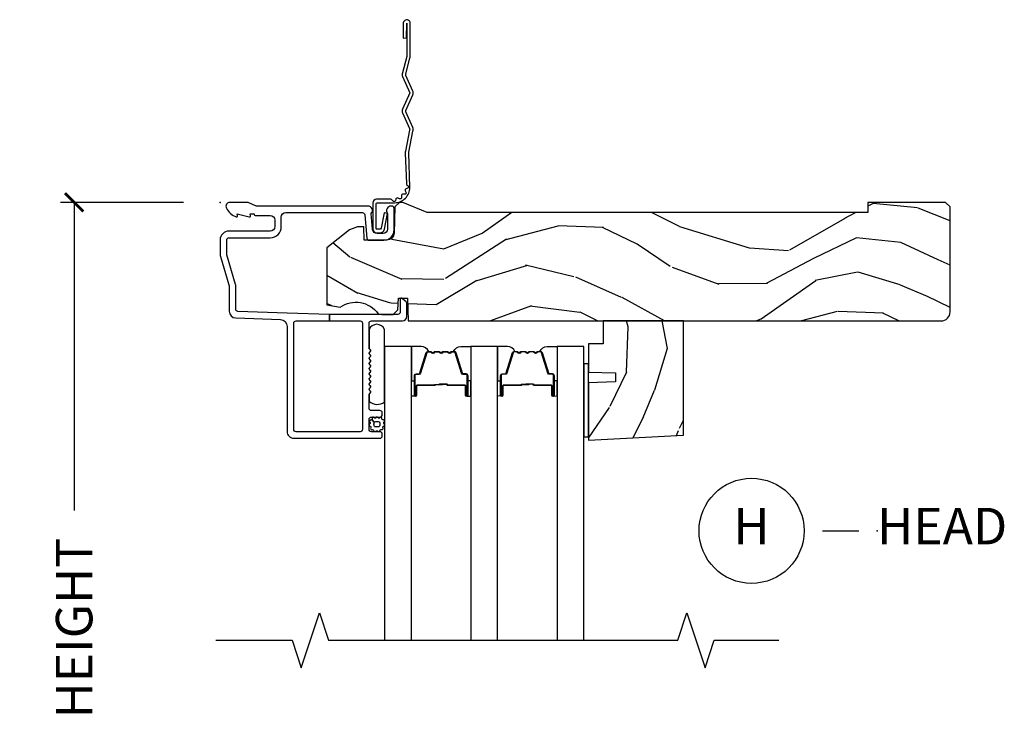
# Model space of a CAD drawing. Units: inches. Extents: x 7 to 366, y 6 to 156.
# Drawn here: x 63 to 69, y 86 to 90 of the extents above; entities that cross this region are included whole.
import ezdxf

# ---------------------------------------------------------------- set-up
doc = ezdxf.new("R2010")
doc.units = ezdxf.units.IN
doc.header["$MEASUREMENT"] = 0
doc.layers.get('Defpoints').update_dxf_attribs({"color": 253})
for name, color, linetype in [('ZP-ANNO-DIMS-DWNLD', 2, 'Continuous'), ('ZP-ANNO-MARK', 9, 'Continuous'), ('ZP-ANNO-TITL', 44, 'Continuous'), ('ZP-SECT-ACCS', 165, 'Continuous'), ('ZP-SECT-ALUM', 63, 'Continuous'), ('ZP-SECT-GLAS', 153, 'Continuous'), ('ZP-SECT-SEAL', 8, 'Continuous'), ('ZP-SECT-WDHA', 11, 'Continuous'), ('ZP-SECT-WOOD', 104, 'Continuous'), ('ZP-SECT-WSTP', 40, 'Continuous')]:
    doc.layers.add(name, color=color, linetype=linetype)
doc.layers.add('ZP-ANNO-NPLT', color=7, linetype='Continuous', plot=False)
doc.styles.get("Standard").update_dxf_attribs({"font": 'arial.ttf'})
doc.dimstyles.new('Frame Make Height and Width', dxfattribs={"dimtxt": 0.25, "dimasz": 0.125, "dimexe": 0.09375, "dimexo": 0.25, "dimgap": 0.0875, "dimtad": 0, "dimdec": 4, "dimzin": 10, "dimdsep": 46, "dimlunit": 5, "dimtxsty": 'Standard', "dimblk1": 'ARCHTICK', "dimblk2": 'ARCHTICK', "dimsah": 1, "dimcen": 0.09, "dimclrd": 256, "dimclre": 256, "dimclrt": 255, "dimadec": 3, "dimazin": 2, "dimtfac": 0.75, "dimtdec": 4, "dimtofl": 0, "dimtmove": 2, "dimatfit": 3, "dimfxl": 1, "dimfrac": 2, "dimtolj": 1, "dimtzin": 0, "dimlwd": -1, "dimlwe": -1, "dimarcsym": 0})

# ---------------------------------------------------------------- blocks, each defined once
blk = doc.blocks.new('_ArchTick')
at = {"color": 0, "linetype": 'ByBlock', "const_width": 0.15}
blk.add_lwpolyline([(-0.5, -0.5), (0.5, 0.5)], dxfattribs=at)
blk = doc.blocks.new('*D385')
at = {"layer": 'Defpoints', "color": 0, "transparency": 16777216}
for p in [(64.00000000000001, 88.99990811972307), (63.0000000000052, 81.99990811972307), (63.99997939403308, 81.99990811972307)]:
    blk.add_point(p, dxfattribs=at)
at = {"layer": 'ZP-ANNO-DIMS-DWNLD', "transparency": 16777216}
for p, q in [((63.75000000000001, 88.99990811972307), (62.9062500000052, 88.99990811972307)), ((63.0000000000052, 88.99990811972307), (63.0000000000052, 86.88899406788133)), ((63.0000000000052, 81.99990811972307), (63.0000000000052, 84.11082217156482)), ((63.74997939403308, 81.99990811972307), (62.9062500000052, 81.99990811972307))]:
    blk.add_line(p, q, dxfattribs=at)
at = {"layer": 'ZP-ANNO-DIMS-DWNLD', "transparency": 16777216, "xscale": 0.125, "yscale": 0.125, "zscale": 0.125}
for p, rotation in [((63.0000000000052, 88.99990811972307), 90), ((63.0000000000052, 81.99990811972307), 270)]:
    blk.add_blockref('_ArchTick', p, dxfattribs=dict(at, rotation=rotation))
at = {"layer": 'ZP-ANNO-DIMS-DWNLD', "color": 255, "transparency": 16777216, "insert": (63.00000000000522, 85.49990811972305), "char_height": 0.25, "attachment_point": 5, "rotation": 90}
blk.add_mtext('\\A1;FRAME HEIGHT', dxfattribs=at)
blk = doc.blocks.new('101CS Vin21 DS ING SQ (Triple 1.375 in 5mm IG) H')
at = {"layer": 'ZP-SECT-WDHA'}
h = blk.add_hatch(dxfattribs=at)
h.set_pattern_fill('WOOD3', color=256, scale=2, angle=163, pattern_type=2)
h.set_pattern_definition([(158.2364, (-41.1137664098336, -11.32514361702744), (20.45396798290167, -8.344771374467806), [0.240832, -23.842358]), (174.3099, (-41.33743211717024, -11.23584831277472), (-8.235181511295936, 0.4263690944681484), [0.305942, -9.892097999999999]), (208, (-41.64186584624252, -11.20551508671568), (-0.5847435903937085, -1.91261010378108), [0.226274, -2.602152]), (209.8476, (-41.84165407995226, -11.31174437491413), (-35.54768828883149, -20.50272857977593), [0.438634, -43.42479]), (175.9946, (-42.22210445225244, -11.53005038540547), (18.38297247813529, -1.437476743240211), [0.266834, -26.416494]), (163, (-42.48828599108617, -11.51141202753534), (-2.497352921371544, -1.327866102480598), [0.5, -1.5]), (153.5377, (-42.96643836906776, -11.36522617517397), (8.978306718050995, -4.83632345258755), [0.24331, -11.922214]), (157.2894, (-41.27164713038388, -11.84154818524748), (16.62874032651941, -7.175302374271584), [0.200998, -19.898754]), (163, (-41.45706064748202, -11.76394774918366), (-2.497352921371544, -1.327866102480598), [0.3, -1.7]), (191.3008, (-41.74395207427096, -11.67623623776684), (-24.54716094300747, -5.043499394239721), [0.295296, -29.23435]), (215.125, (-42.03352334948249, -11.73410226037376), (10.57415813511433, 7.224071108844612), [0.45607, -22.347438]), (202.2894, (-42.40654249485237, -11.99650789519808), (-14.3993751268171, -6.054586024953077), [0.284254, -28.141088]), (169.3402, (-42.6695564480143, -12.10432097623243), (-15.88561928555968, 2.765334394382427), [0.362216, -17.748554]), (151.1113000000001, (-43.02552102834989, -12.03731935277077), (25.02229161617255, -13.92425483963839), [0.38833, -38.444646]), (156.2902000000001, (-41.45291758731196, -12.43445713394455), (-16.62874768410003, 7.175289077572956), [0.3423439999999983, -33.89213999999979]), (166.3665, (-41.7663663361505, -12.2967985641003), (-31.18650071420278, 7.443263674111074), [0.340588, -33.718186]), (196.6901, (-42.09735738727238, -12.21651827961384), (4.409962367830815, 0.7431255040166733), [0.360556, -6.850548]), (210.4896, (-42.44272315500587, -12.32006771938961), (-25.55825994297176, -15.19129255384614), [0.325576, -32.232064]), (177.9314, (-42.72327941045114, -12.48525908578175), (-22.79293410148565, 0.6943551067665474), [0.310484, -30.737866]), (163, (-43.03356057361788, -12.47405195484197), (-2.497352921371544, -1.327866102480598), [0.24, -1.76]), (150.0054, (-43.26307371504902, -12.40388274570851), (-16.04400167334359, 9.087905524651102), [0.266834, -26.416494]), (163, (-41.60726897892494, -10.81872954307191), (-2.497352921371544, -1.327866102480598), [0, -2]), (26.15240000000003, (-41.96274582201141, -11.02375689253844), (-36.87554735843706, -18.00538888531859), [0.4386339999999984, -43.42478999999979]), (9.565100000000033, (-42.15376019813186, -12.74303392318689), (2.497352076502218, 1.327869099233075), [0.178886, -4.29325]), (351.1301, (-41.97736170079997, -12.71330901546548), (12.0603996767767, -1.595852046107204), [0.282842, -13.859292]), (319.8014, (-41.69790150094144, -12.75692090254933), (8.393559450670804, -6.748938448303024), [0.152316, -15.07923]), (189.5651, (-41.96274582201141, -11.02375689253844), (-2.497352076502219, -1.327869099233075), [0.2236059999999992, -4.248529999999974]), (169.7098, (-42.1832439436763, -11.06091302719021), (17.79822734718652, -3.350093459302554), [0.342344, -33.89214]), (152.8753, (-42.52008242889264, -10.99975883782299), (-30.7601241373409, 15.67848221527704), [0.568858, -56.31699200000001]), (152.6952, (-41.04944463479455, -11.11475657071557), (-10.89091849633435, 5.421060729349781), [0.2236059999999992, -22.13707199999989]), (178.5241, (-41.24813681291755, -11.01218260543804), (22.79293551970828, -0.6943538178398185), [0.37363, -36.989452]), (205.8789, (-41.62164369553653, -11.00255926733416), (31.88084594068392, 15.34964888471388), [0.3821, -37.827846]), (197.6952, (-41.96542567043412, -11.16933442656219), (-23.21929303946757, -7.540852312839229), [0.316228, -31.306548]), (172.4623, (-42.26669181383454, -11.26545263940761), (-10.14779136076372, 1.011111546693648), [0.364966, -11.80056]), (156.4181, (-42.62850382826463, -11.21757711106521), (31.344885410924, -13.76583238823937), [0.52345, -51.82156]), (154.8699, (-41.195630487156, -11.59290894869709), (10.89091361125098, -5.421068605812716), [0.282842, -13.859292]), (174.3099, (-41.45170095063668, -11.4727926811362), (-8.235181511295936, 0.4263690944681484), [0.305942, -9.892097999999999]), (205.5104, (-41.75613467970896, -11.44245945507716), (26.88614988798455, 12.69389479119331), [0.3255759999999984, -32.23206399999979]), (208, (-42.0499695961791, -11.58267729225557), (-0.5847435903937085, -1.91261010378108), [0.367696, -2.460732]), (180.354, (-42.37462547595737, -11.75529988557804), (27.20289793979688, 0.04876202922806261), [0.335262, -33.190848]), (159.6335000000001, (-42.70988016833786, -11.75737141566307), (30.01700107381327, -11.26852463519537), [0.3405879999999983, -33.71818599999978]), (145.8973, (-43.02917635127085, -11.63883894093809), (-17.37187083675604, 11.58525502309056), [0.27203, -26.930912]), (154.2538, (-41.34181633951732, -12.0710613266786), (-12.80351945054413, 6.005821017315287), [0.2630579999999983, -26.04283399999989]), (177.9314, (-41.57876070787881, -11.95679249321216), (-22.79293410148565, 0.6943551067665474), [0.310484, -30.737866]), (195.0054, (-41.88904187104555, -11.94558536227238), (11.31727641611973, 2.814114219735264), [0.37736, -18.490604]), (212.8991, (-42.25353373389828, -12.04328736795372), (28.64036637139407, 18.43175097613516), [0.49679, -49.18218]), (178.9454, (-42.6706525036011, -12.31312422970839), (8.235181634652655, -0.4263644116476297), [0.291204, -14.269016]), (156.991, (-42.96180757164854, -12.30776453286308), (-18.54135163249375, 7.760042155334038), [0.3821, -37.827846]), (139.8014, (-43.31350851072557, -12.15841109482992), (-8.393559450670804, 6.748938448303025), [0.152316, -15.07923]), (153.5377, (-41.51723936235101, -12.64484418025643), (8.978306718050995, -4.83632345258755), [0.24331, -11.922214]), (173.008, (-41.73505763559319, -12.53642278088444), (-22.20819262847393, 2.606951578708767), [0.345254, -34.1801]), (200.4054, (-42.07774355490398, -12.4943946866365), (-30.71134915766887, -11.52445423798904), [0.4280179999999983, -42.37384999999978]), (192.0546, (-41.89416040571382, -10.73101803165508), (-15.72724097270063, -3.557234008732985), [0.205912, -20.385348]), (173.7843, (-42.09553243225946, -10.7740216004013), (32.35598179133584, -3.618064673815965), [0.4275519999999984, -42.32756599999978]), (155.8750000000001, (-42.52057016614174, -10.72772986489478), (12.80352490518391, -6.005810314090468), [0.4837359999999983, -15.64077999999995])])
edge = h.paths.add_edge_path()
edge.add_arc((4.937999999999995, -0.7499999999999928), 0.06200000000000483, 269.9999999999935, 359.9999999999933)
edge.add_line((5, -0.75), (5, -0.03100000000000591))
edge.add_line((5, -0.03100000000000591), (4.968999999999994, 0))
edge.add_line((4.968999999999994, 0), (4.437000000000012, 0))
edge.add_line((4.437000000000012, 0), (4.437000000000012, -0.07000000000000739))
edge.add_line((4.437000000000012, -0.07000000000000739), (1.41700000000003, -0.07000000000000739))
edge.add_line((1.41700000000003, -0.07000000000000739), (1.252090334392335, 0))
edge.add_line((1.252090334392335, 0), (1.229418282081269, 0))
edge.add_line((1.229418282081269, 0), (1.197336397683443, -0.03098111563760142))
edge.add_line((1.197336397683443, -0.03098111563760142), (1.191058905393447, -0.2107449748351087))
edge.add_arc((1.141089364042495, -0.2089999999999889), 0.04999999999999725, 270.00000000000585, 358.00000000000597, ccw=False)
edge.add_line((1.1410893640425, -0.2589999999999861), (0.986626179698078, -0.2590000000000003))
edge.add_line((0.986626179698078, -0.2590000000000003), (0.9834483896746633, -0.1680000000072539))
edge.add_line((0.9834483896746633, -0.1680000000072539), (0.9403261796981042, -0.1680000000072539))
edge.add_line((0.9403261796981042, -0.1680000000072539), (0.8852692553672341, -0.1873655464816011))
edge.add_line((0.8852692553672341, -0.1873655464816011), (0.7300000000000182, -0.3115809507771274))
edge.add_line((0.7300000000000182, -0.3115809507771274), (0.7300000000000182, -0.7018135829802787))
edge.add_line((0.7300000000000182, -0.7018135829802787), (0.8219473201980918, -0.7181856766099628))
edge.add_arc((0.9298952376915568, -0.871494179664484), 0.1874999999999841, 35.49312706283479, 125.1502258701482, ccw=False)
edge.add_line((1.082554957243588, -0.7626306870405131), (1.10709345718567, -0.7670000000000101))
edge.add_line((1.10709345718567, -0.7670000000000101), (1.186019032277954, -0.7670000000000101))
edge.add_line((1.186019032277954, -0.7670000000000101), (1.21810091667578, -0.7360188843623803))
edge.add_line((1.21810091667578, -0.7360188843623803), (1.220895237691479, -0.6560000000000059))
edge.add_line((1.220895237691479, -0.6560000000000059), (1.283104762308426, -0.6560000000000059))
edge.add_line((1.283104762308426, -0.6560000000000059), (1.288552402349183, -0.8119999999999976))
edge.add_line((1.288552402349183, -0.8119999999999976), (4.937999999999988, -0.8119999999999976))
h = blk.add_hatch(dxfattribs=at)
h.set_pattern_fill('WOOD3', color=256, scale=2, angle=73, pattern_type=2)
h.set_pattern_definition([(68.23640000000003, (2.569815587310302, -1.570522205916575), (-8.34477137446781, -20.45396798290167), [0.240832, -23.842358]), (84.3099, (2.659110891563046, -1.346856498579896), (0.42636909446815, 8.235181511295936), [0.305942, -9.892097999999999]), (118, (2.689444117622088, -1.042422769507624), (-1.91261010378108, 0.5847435903937088), [0.226274, -2.602152]), (119.8476, (2.583214829423639, -0.8426345357978988), (-20.50272857977592, 35.54768828883149), [0.4386339999999989, -43.42478999999986]), (85.9946, (2.364908818932292, -0.4621841634977244), (-1.437476743240215, -18.38297247813529), [0.2668339999999989, -26.41649399999993]), (73, (2.383547176802381, -0.1960026246639615), (-1.327866102480597, 2.497352921371545), [0.5, -1.5]), (63.53769999999998, (2.529733029163765, 0.2821497533175545), (-4.836323452587552, -8.978306718050995), [0.24331, -11.922214]), (67.28939999999999, (2.053411019090277, -1.412641485366308), (-7.175302374271586, -16.6287403265194), [0.200998, -19.898754]), (73, (2.131011455154066, -1.227227968268139), (-1.327866102480597, 2.497352921371545), [0.3, -1.7]), (101.3008, (2.218722966570908, -0.9403365414792262), (-5.043499394239715, 24.54716094300748), [0.295296, -29.23435]), (125.125, (2.160856943964006, -0.6507652662676691), (7.224071108844608, -10.57415813511433), [0.45607, -22.347438]), (112.2894, (1.898451309139659, -0.2777461208978309), (-6.054586024953074, 14.3993751268171), [0.284253999999999, -28.14108799999993]), (79.3402, (1.790638228105308, -0.01473216773585762), (2.76533439438243, 15.88561928555968), [0.362216, -17.748554]), (61.11129999999999, (1.857639851567001, 0.3412324125997372), (-13.92425483963839, -25.02229161617255), [0.38833, -38.444646]), (66.29019999999998, (1.460502070393204, -1.231371028438204), (7.17528907757296, 16.62874768410003), [0.342344, -33.89214]), (76.3665, (1.598160640237438, -0.9179222795996793), (7.443263674111081, 31.18650071420278), [0.340588, -33.718186]), (106.6901, (1.67844092472393, -0.5869312284777948), (0.7431255040166724, -4.409962367830815), [0.360556, -6.850548]), (120.4896, (1.574891484948125, -0.2415654607443258), (-15.19129255384614, 25.55825994297176), [0.325576, -32.232064]), (87.93140000000001, (1.409700118555975, 0.03899079470099309), (0.6943551067665528, 22.79293410148564), [0.310484, -30.737866]), (73, (1.42090724949577, 0.3492719578677139), (-1.327866102480597, 2.497352921371545), [0.24, -1.76]), (60.00539999999998, (1.491076458629209, 0.5787850992988552), (9.087905524651106, 16.04400167334359), [0.266834, -26.416494]), (73, (3.076229661265813, -1.077019636825227), (-1.327866102480597, 2.497352921371545), [0, -2]), (296.1524000000001, (2.871202311799266, -0.7215427937387489), (-18.00538888531858, 36.87554735843706), [0.438634, -43.42479]), (279.5651, (1.151925281150852, -0.530528417618271), (1.327869099233074, -2.497352076502219), [0.1788859999999994, -4.293249999999982]), (261.1301, (1.181650188872254, -0.7069269149501878), (-1.595852046107206, -12.0603996767767), [0.282842, -13.859292]), (229.8014, (1.138038301788413, -0.9863871148087355), (-6.748938448303024, -8.393559450670804), [0.152316, -15.07923]), (99.56509999999996, (2.871202311799266, -0.7215427937387489), (-1.327869099233074, 2.497352076502219), [0.2236059999999999, -4.248529999999999]), (79.7098, (2.834046177147513, -0.5010446720738742), (-3.350093459302556, -17.79822734718652), [0.342344, -33.89214]), (62.87529999999996, (2.895200366514757, -0.1642061868575269), (15.67848221527704, 30.76012413734089), [0.568858, -56.31699200000001]), (62.69520000000001, (2.780202633622196, -1.63484398095558), (5.421060729349783, 10.89091849633435), [0.223606, -22.137072]), (88.5241, (2.882776598899682, -1.436151802832612), (-0.6943538178398221, -22.79293551970828), [0.37363, -36.989452]), (115.8789, (2.892399937003574, -1.062644920213657), (15.34964888471387, -31.88084594068392), [0.3821, -37.827846]), (107.6952, (2.725624777775579, -0.71886294531609), (-7.540852312839225, 23.21929303946757), [0.316228, -31.306548]), (82.4623, (2.629506564930125, -0.4175968019156073), (1.01111154669365, 10.14779136076372), [0.364966, -11.80056]), (66.41809999999998, (2.677382093272513, -0.05578478748554971), (-13.76583238823937, -31.34488541092399), [0.52345, -51.82156]), (64.86989999999992, (2.302050255640665, -1.48865812859421), (-5.421068605812717, -10.89091361125097), [0.282842, -13.859292]), (84.3099, (2.422166523201554, -1.232587665113471), (0.42636909446815, 8.235181511295936), [0.305942, -9.892097999999999]), (115.5104, (2.452499749260596, -0.9281539360411983), (12.69389479119331, -26.88614988798454), [0.325576, -32.232064]), (118, (2.312281912082199, -0.6343190195710662), (-1.91261010378108, 0.5847435903937088), [0.367696, -2.460732]), (90.35399999999976, (2.139659318759698, -0.3096631397927609), (0.04876202922805728, -27.20289793979688), [0.335262, -33.190848]), (69.63350000000003, (2.137587788674693, 0.02559155258768442), (-11.26852463519538, -30.01700107381327), [0.340588, -33.718186]), (55.89729999999997, (2.25612026339968, 0.3448877355206577), (11.58525502309056, 17.37187083675603), [0.27203, -26.930912]), (64.2538, (1.823897877659135, -1.34247227623284), (6.005821017315288, 12.80351945054413), [0.263058, -26.042834]), (87.93140000000001, (1.938166711125575, -1.105527907871362), (0.6943551067665528, 22.79293410148564), [0.310484, -30.737866]), (105.0054, (1.94937384206537, -0.7952467447046416), (2.814114219735262, -11.31727641611973), [0.37736, -18.490604]), (122.8991, (1.851671836384014, -0.4307548818519109), (18.43175097613515, -28.64036637139408), [0.49679, -49.18218]), (88.94539999999999, (1.581834974629317, -0.01363611214910065), (-0.4263644116476313, -8.235181634652655), [0.291204, -14.269016]), (66.99100000000001, (1.587194671474663, 0.2775189558983726), (7.760042155334039, 18.54135163249375), [0.3821, -37.827846]), (49.80139999999996, (1.736548109507851, 0.6292198949754066), (6.748938448303026, 8.393559450670802), [0.152316, -15.07923]), (63.53769999999998, (1.25011502408131, -1.167049253399199), (-4.836323452587552, -8.978306718050995), [0.24331, -11.922214]), (83.00800000000001, (1.358536423453302, -0.9492309801569832), (2.606951578708771, 22.20819262847393), [0.345254, -34.1801]), (110.4054, (1.400564517701241, -0.6065450608461873), (-11.52445423798903, 30.71134915766887), [0.428018, -42.37385]), (102.0546, (3.163941172682655, -0.7901282100363147), (-3.557234008732982, 15.72724097270063), [0.205912, -20.385348]), (83.7843, (3.120937603936454, -0.5887561834907018), (-3.618064673815971, -32.35598179133584), [0.4275519999999989, -42.32756599999986]), (65.87499999999999, (3.16722933944294, -0.1637184496083961), (-6.00581031409047, -12.80352490518391), [0.4837359999999999, -15.64078])])
h.paths.add_polyline_path([(3.172999999999945, -1.594096708551561), (3.173000000000002, -0.8119999999999976), (2.62299999999999, -0.8119999999999976), (2.62299999999999, -0.9680000000000035), (2.522999999999968, -0.9680000000000035), (2.522999999999968, -1.162161765085543), (2.70799999999997, -1.168622107441522), (2.70799999999997, -1.228701422729571), (2.522999999999968, -1.23516176508555), (2.522999999999968, -1.628161765085537)])
at = {"layer": 'ZP-ANNO-NPLT'}
blk.add_point((0, 0), dxfattribs=at)
at = {"layer": 'ZP-SECT-ALUM'}
for points in [[(1.094000000000221, -1.615999999999985, 0.4142135623722153), (1.110000000000184, -1.600000000000065), (1.110000000000184, -1.586999999999989, 0.414213562373985), (1.094000000000221, -1.570999999999941), (1.036000000000229, -1.570999999999984, -0.4142135623731152), (1.020000000000266, -1.555000000000035), (1.020000000000209, -1.486999999999952, -0.4142135623733014), (1.036000000000172, -1.470999999999933), (1.094000000000221, -1.470999999999989, 0.4142135623733819), (1.110000000000184, -1.455000000000027), (1.110000000000184, -1.441999999999936, 0.4142135623731052), (1.094000000000221, -1.425999999999974), (1.036000000000229, -1.425999999999988, -0.4142135623730266), (1.020000000000266, -1.410000000000039), (1.020000000000209, -1.317211319192864, -0.1989123673798734), (1.022928932188336, -1.310140251381), (1.027071067812017, -1.305998115757291, 0.5134783182060749), (1.02546164416367, -1.289824307672887, -0.4879283649265691), (1.023535533906113, -1.274178310603901), (1.027071067812017, -1.270642776697969, 0.5134783182066964), (1.02546164416367, -1.254468968613551, -0.4879283649266339), (1.023535533906113, -1.238822971544565), (1.027071067812017, -1.235287437638632, 0.5134783182059773), (1.02546164416367, -1.219113629554229, -0.4879283649264778), (1.023535533906113, -1.203467632485243), (1.027071067812017, -1.19993209857931, 0.5134783182067139), (1.02546164416367, -1.183758290494893, -0.4879283649266261), (1.023535533906113, -1.168112293425907), (1.027071067812017, -1.164576759519974, 0.5134783182060515), (1.02546164416367, -1.148402951435571, -0.4879283649265157), (1.023535533906113, -1.132756954366585), (1.027071067812017, -1.129221420460652, 0.5134783182059912), (1.02546164416367, -1.113047612376249, -0.4879283649265899), (1.023535533906113, -1.097401615307263), (1.027071067812017, -1.09386608140133, 0.5134783182065774), (1.02546164416367, -1.077692273316913, -0.4879283649265814), (1.023535533906113, -1.062046276247926), (1.027071067812017, -1.058510742341994, 0.5134783182060237), (1.02546164416367, -1.042336934257591, -0.4879283649265734), (1.023535533906113, -1.02669093718859), (1.027071067812017, -1.023155403282658, 0.537852394857189), (1.025201585088894, -1.006573616202957, -0.2741551300553279), (1.020000000000209, -0.9978000642233553), (1.020000000000209, -0.8279999999999745, -0.4142135623730438), (1.036000000000172, -0.8120000000000118), (1.248006130256385, -0.8119999999999834, 0.4141556438661779), (1.279000000000224, -0.7810000006061131), (1.279000000000224, -0.6912335013933841, 0.2446984432289216), (1.272177222981838, -0.6781270686848018), (1.241867882181964, -0.6569042397785267, 0.6068148963147167), (1.234000000000208, -0.6609999999999729), (1.234000000000208, -0.751000000000019, -0.414213562373094), (1.218000000000245, -0.7669999999999817), (0.75, -0.7669999999999817), (0.75, -0.8119999999999834), (0.9590000000002306, -0.8119999999999834, -0.4142135623730924), (0.9750000000001933, -0.8279999999999461), (0.9750000000001933, -1.555000000000021, -0.414213562373096), (0.9590000000002306, -1.570999999999984), (0.5199999999999818, -1.570999999999998, -0.4142135623730929), (0.5040000000000191, -1.555000000000035), (0.5040000000000191, -0.8279999999999603, -0.4142135623730971), (0.5199999999999818, -0.8119999999999976), (0.75, -0.8119999999999834), (0.75, -0.7669999999999817), (0.4597854779216277, -0.7592825099423095), (0.1224416080527249, -0.7475022024231492, -0.4040262258351583), (0.1070000000000277, -0.7315119491908888), (0.1070000000000277, -0.5677622324811864, 0.0726790106845361), (0.1063309601834135, -0.5631838419501776), (0.04566903981663017, -0.360054493439435, -0.07267901068454068), (0.04500000000001592, -0.3554761029084261), (0.04500000000001592, -0.2579999999999956, -0.4142135623731052), (0.06099999999997863, -0.2420000000000329), (0.3430000000000746, -0.2420000000000329, 0.4142135623730985), (0.4190000000000964, -0.1659999999999968), (0.4190000000000964, -0.1010000000000275, -0.4142135623731065), (0.4500000000001023, -0.0700000000000216), (0.974573232092041, -0.0700000000000216, -0.3888787318529158), (0.9905123472614719, -0.08460550811601308), (1.004492071897573, -0.2443944918839804, 0.3888787318528828), (1.020431187066947, -0.2589999999999861), (1.121000000000208, -0.2589999999999861, 0.4142135623731383), (1.192000000000178, -0.1879999999999882), (1.192000000000178, -0.04099999999998261, 0.4142135623709976), (1.176000000000357, -0.02500000000004654), (1.17100000000018, -0.02500000000000391, 0.6325892771597175), (1.147000000000162, -0.07562141687033375), (1.147000000000162, -0.1829999999999785, -0.4142135623730971), (1.116000000000213, -0.2139999999999844), (1.075411057508063, -0.2139999999999844, -0.3888787318529086), (1.04452902186722, -0.1857018280251737), (1.035000000000196, -0.0767846096908329, 0.6500495232073774), (1.012000000000171, -0.02499999999999147), (0.2485518243345268, -0.02499999999999147, -0.1051042352656679), (0.2420440380453215, -0.0236167273222776), (0.1921068813026636, -0.001383272677699665, 0.1051042352656674), (0.1855990950134583, 1.4210854715202e-14), (0.0670000000001778, 1.4210854715202e-14, 0.5602055028641293), (0.04294949289476335, -0.03927082344316091, 0.1875261658577677), (0.1105503302342754, -0.09955737127494046, 0.5801720142762237), (0.1198936542712659, -0.09178446275629426), (0.1174630815727369, -0.07799999999996032), (0.1991988260670041, -0.09976430132844882, 0.5481110662881776), (0.2078936542712881, -0.09178446275629426), (0.2054630815727592, -0.07799999999997453), (0.2330000000001746, -0.07799999999997453), (0.2330000000001746, -0.08299999999999841, 0.4142135623731973), (0.2400000000001796, -0.09000000000000341), (0.3430000000000746, -0.0899999999999892, -0.4142135623730949), (0.3740000000000805, -0.1209999999999951), (0.3740000000000805, -0.1659999999999968, -0.4142135623731024), (0.3430000000000746, -0.1970000000000027), (0.06099999999997863, -0.1969999999999885, 0.4142135623731126), (0, -0.2579999999999956), (0, -0.3575219217105001, 0.0726790106845144), (0.001965304461236883, -0.3709709438953581), (0.06003469553877494, -0.5654190837939836, -0.07267901068453547), (0.06200000000001182, -0.5788681059788416), (0.06200000000001182, -0.7450315920381456, 0.4040262258351531), (0.1073597236550086, -0.7920029609080501), (0.4136402763450633, -0.8026985134883518, -0.4040262258351554), (0.4590000000000032, -0.849669882358242), (0.45900000000006, -1.569000000000003, 0.414213562373093), (0.5060000000000286, -1.616)], [(1.685724040400288, -1.260532244570129), (1.685724040400288, -1.323032244570129, 1), (1.691724040400288, -1.323032244570129), (1.691724040400288, -1.185032244570131, 0.4142135623730951), (1.684724040400283, -1.178032244570133), (1.664680562188664, -1.178032244570133, -0.3297505471403194), (1.653683057495073, -1.169894519174441), (1.610908621329202, -1.029985642637072, 0.3297505471403169), (1.604214488037456, -1.025032244570127), (1.587058564179443, -1.025032244570127, 0.1989123673796605), (1.582108816711127, -1.027082497101823), (1.576941554821559, -1.032249758991405, -0.4142135623730968), (1.563506525978994, -1.032249758991405), (1.558339264089426, -1.027082497101823, 0.1989123673796558), (1.55338951662111, -1.025032244570127), (1.530058564179427, -1.025032244570127, 0.198912367379657), (1.525108816711139, -1.027082497101823), (1.519941554821543, -1.032249758991405, -0.4142135623730913), (1.506506525979006, -1.032249758991405), (1.501339264089438, -1.027082497101823, 0.1989123673796548), (1.496389516621122, -1.025032244570127), (1.473058564179439, -1.025032244570127, 0.1989123673796564), (1.468108816711123, -1.027082497101823), (1.462941554821555, -1.032249758991405, -0.4142135623730914), (1.449506525979018, -1.032249758991405), (1.444339264089422, -1.027082497101823, 0.198912367379654), (1.439389516621134, -1.025032244570127), (1.422233592763121, -1.025032244570127, 0.3297505471403128), (1.415539459471404, -1.029985642637079), (1.372765023305504, -1.169894519174449, -0.3297505471403153), (1.361767518611913, -1.178032244570147), (1.341724040400294, -1.178032244570133, 0.4142135623733994), (1.334724040400289, -1.185032244570131), (1.334724040400289, -1.323032244570129, 1), (1.340724040400289, -1.323032244570129), (1.340724040400289, -1.260532244570129, -0.4142135623730945), (1.350224040400292, -1.251032244570126), (1.468020759664284, -1.251032244570126, 0.3419987131196729), (1.468989005500816, -1.25028224457013, -0.3419987131196799), (1.473830234683589, -1.246532244570126), (1.523224040400294, -1.246532244570133), (1.523224040400294, -1.250973715175171), (1.474224040400287, -1.250973715175171, 0.3279189694272522), (1.473269689517821, -1.25167502738978, -0.3279189694272557), (1.468020759664284, -1.255532244570134), (1.350224040400292, -1.255532244570134, 0.4142135623730951), (1.345224040400296, -1.260532244570129), (1.345224040400296, -1.323032244570129, -1), (1.330224040400282, -1.323032244570129), (1.330224040400282, -1.185032244570131, -0.4142135623730951), (1.341724040400265, -1.173532244570133), (1.361767518611913, -1.173532244570133, 0.3297505471403178), (1.368461651903658, -1.168578846503188), (1.411236088069558, -1.028669969965826, -0.3297505471403159), (1.422233592763121, -1.020532244570127), (1.439389516621134, -1.020532244570127, -0.1989123673796553), (1.447521244604786, -1.023900516586487), (1.452688506494354, -1.029067778476062, 0.4142135623730928), (1.459759574306219, -1.029067778476062), (1.464926836195787, -1.023900516586487, -0.1989123673796594), (1.473058564179439, -1.020532244570127), (1.496389516621122, -1.020532244570127, -0.1989123673796536), (1.504521244604774, -1.023900516586487), (1.509688506494342, -1.029067778476062, 0.4142135623730974), (1.516759574306207, -1.029067778476062), (1.521926836195803, -1.023900516586487, -0.1989123673796608), (1.530058564179427, -1.020532244570127), (1.55338951662111, -1.020532244570127, -0.1989123673796527), (1.561521244604762, -1.023900516586487), (1.566688506494359, -1.029067778476062, 0.4142135623730963), (1.573759574306223, -1.029067778476062), (1.578926836195791, -1.023900516586487, -0.1989123673796597), (1.587058564179443, -1.020532244570127), (1.604214488037456, -1.020532244570127, -0.3297505471403154), (1.61521199273102, -1.028669969965819), (1.657986428896919, -1.168578846503188, 0.3297505471403161), (1.664680562188664, -1.173532244570133), (1.684724040400283, -1.173532244570133, -0.4142135623730919), (1.696224040400296, -1.185032244570131), (1.696224040400296, -1.323032244570129, -1), (1.681224040400281, -1.323032244570129), (1.681224040400281, -1.260532244570129, 0.4142135623730949), (1.676224040400285, -1.255532244570134), (1.55822404040029, -1.255532244570134, -0.4142135623730949), (1.553224040400266, -1.250532244570131), (1.553224040400266, -1.248732244570128, 0.4142135623730931), (1.551024040400279, -1.246532244570133), (1.503224040400283, -1.246532244570133), (1.503224040400283, -1.242032244570126), (1.551024040400279, -1.242032244570133, -0.4142135623730951), (1.557724040400274, -1.248732244570128), (1.557724040400274, -1.250532244570131, 0.414213562373095), (1.55822404040029, -1.251032244570126), (1.676224040400285, -1.251032244570126, -0.4142135623730944)], [(2.276724040400268, -1.260489251818655), (2.276724040400268, -1.322989251818655, 1), (2.282724040400296, -1.322989251818655), (2.282724040400296, -1.184989251818656, 0.4142135623730951), (2.275724040400291, -1.177989251818659), (2.255680562188644, -1.177989251818659, -0.3297505471403194), (2.244683057495081, -1.169851526422967), (2.20190862132921, -1.029942649885598, 0.3297505471403169), (2.195214488037436, -1.024989251818653), (2.178058564179423, -1.024989251818653, 0.1989123673796605), (2.173108816711135, -1.027039504350348), (2.167941554821539, -1.032206766239931, -0.4142135623730968), (2.154506525979002, -1.032206766239931), (2.149339264089434, -1.027039504350348, 0.1989123673796558), (2.144389516621118, -1.024989251818653), (2.121058564179435, -1.024989251818653, 0.198912367379657), (2.116108816711119, -1.027039504350348), (2.110941554821551, -1.032206766239931, -0.4142135623730913), (2.097506525979014, -1.032206766239931), (2.092339264089446, -1.027039504350348, 0.1989123673796548), (2.08738951662113, -1.024989251818653), (2.064058564179447, -1.024989251818653, 0.1989123673796564), (2.059108816711131, -1.027039504350348), (2.053941554821563, -1.032206766239931, -0.4142135623730914), (2.040506525979026, -1.032206766239931), (2.03533926408943, -1.027039504350348, 0.198912367379654), (2.030389516621142, -1.024989251818653), (2.013233592763129, -1.024989251818653, 0.3297505471403128), (2.006539459471384, -1.029942649885605), (1.963765023305513, -1.169851526422974, -0.3297505471403153), (1.952767518611893, -1.17798925181868), (1.932724040400274, -1.177989251818659, 0.4142135623733994), (1.925724040400269, -1.184989251818656), (1.925724040400269, -1.322989251818655, 1), (1.931724040400297, -1.322989251818655), (1.931724040400297, -1.260489251818655, -0.4142135623730945), (1.941224040400272, -1.250989251818659), (2.059020759664264, -1.250989251818659, 0.3419987131196729), (2.059989005500825, -1.250239251818655, -0.3419987131196799), (2.064830234683598, -1.246489251818659), (2.114224040400273, -1.246489251818659), (2.114224040400273, -1.250930722423703), (2.065224040400267, -1.250930722423703, 0.3279189694272522), (2.064269689517801, -1.251632034638305, -0.3279189694272557), (2.059020759664264, -1.255489251818659), (1.941224040400272, -1.255489251818659, 0.4142135623730951), (1.936224040400276, -1.260489251818655), (1.936224040400276, -1.322989251818655, -1), (1.92122404040029, -1.322989251818655), (1.92122404040029, -1.184989251818656, -0.4142135623730951), (1.932724040400274, -1.173489251818658), (1.952767518611893, -1.173489251818658, 0.3297505471403178), (1.959461651903666, -1.168535853751713), (2.002236088069537, -1.028626977214351, -0.3297505471403159), (2.013233592763129, -1.02048925181866), (2.030389516621142, -1.02048925181866, -0.1989123673796553), (2.038521244604766, -1.023857523835012), (2.043688506494334, -1.029024785724587, 0.4142135623730928), (2.050759574306198, -1.029024785724587), (2.055926836195795, -1.023857523835012, -0.1989123673796594), (2.064058564179447, -1.02048925181866), (2.08738951662113, -1.02048925181866, -0.1989123673796536), (2.095521244604754, -1.023857523835012), (2.10068850649435, -1.029024785724587, 0.4142135623730974), (2.107759574306215, -1.029024785724587), (2.112926836195783, -1.023857523835012, -0.1989123673796608), (2.121058564179435, -1.02048925181866), (2.144389516621118, -1.02048925181866, -0.1989123673796527), (2.15252124460477, -1.023857523835012), (2.157688506494338, -1.029024785724587, 0.4142135623730963), (2.164759574306231, -1.029024785724587), (2.169926836195799, -1.023857523835012, -0.1989123673796597), (2.178058564179423, -1.02048925181866), (2.195214488037436, -1.02048925181866, -0.3297505471403154), (2.206211992731028, -1.028626977214344), (2.248986428896899, -1.168535853751713, 0.3297505471403161), (2.255680562188644, -1.173489251818658), (2.275724040400291, -1.173489251818658, -0.4142135623730919), (2.287224040400275, -1.184989251818656), (2.287224040400275, -1.322989251818655, -1), (2.272224040400289, -1.322989251818655), (2.272224040400289, -1.260489251818655, 0.4142135623730949), (2.267224040400265, -1.255489251818659), (2.14922404040027, -1.255489251818659, -0.4142135623730949), (2.144224040400275, -1.250489251818657), (2.144224040400275, -1.248689251818654, 0.4142135623730931), (2.142024040400287, -1.246489251818659), (2.094224040400263, -1.246489251818659), (2.094224040400263, -1.241989251818659), (2.142024040400287, -1.241989251818659, -0.4142135623730951), (2.148724040400282, -1.248689251818654), (2.148724040400282, -1.250489251818657, 0.414213562373095), (2.14922404040027, -1.250989251818659), (2.267224040400265, -1.250989251818659, -0.4142135623730944)]]:
    blk.add_lwpolyline(points, format="xyb", close=True, dxfattribs=at)
at = {"layer": 'ZP-SECT-GLAS', "flags": 128}
for points in [[(1.309799999999996, -3), (1.309799999999996, -0.9879999999999995), (1.126800000000003, -0.9879999999999995), (1.126800000000003, -3)], [(1.900800000000004, -3), (1.900800000000004, -0.9879999999999995), (1.717800000000011, -0.9879999999999995), (1.717800000000011, -3)], [(2.491800000000012, -3), (2.491800000000012, -0.9879999999999995), (2.308800000000019, -0.9879999999999995), (2.308800000000019, -3)]]:
    blk.add_lwpolyline(points, dxfattribs=at)
at = {"layer": 'ZP-SECT-SEAL', "flags": 128}
blk.add_lwpolyline([(1.126799999999946, -0.9947041239818759), (1.126799999999946, -0.870371232623171, 0.656081791423697), (1.020000000000209, -0.8703712326230573), (1.020000000000209, -0.9978000642233553, 0.2741551300554133), (1.025201585088894, -1.006573616202957, -0.5378523948571724), (1.027071067812017, -1.023155403282658), (1.023535533906056, -1.026690937188633, 0.4879283649246188), (1.02546164416367, -1.042336934257591, -0.5134783182060173), (1.027071067812017, -1.058510742341994), (1.023535533906056, -1.062046276247969, 0.4879283649246721), (1.02546164416367, -1.077692273316913, -0.5134783182065544), (1.027071067812017, -1.09386608140133), (1.023535533906056, -1.097401615307305, 0.4879283649247041), (1.02546164416367, -1.113047612376249, -0.5134783182059437), (1.027071067812017, -1.129221420460652), (1.023535533906056, -1.132756954366627, 0.4879283649246077), (1.02546164416367, -1.148402951435571, -0.5134783182060636), (1.027071067812017, -1.164576759519974), (1.023535533906056, -1.168112293425949, 0.4879283649248003), (1.02546164416367, -1.183758290494893, -0.5134783182065875), (1.027071067812017, -1.19993209857931), (1.023535533906056, -1.203467632485285, 0.4879283649246988), (1.02546164416367, -1.219113629554229, -0.5134783182058756), (1.027071067812017, -1.235287437638632), (1.023535533906056, -1.238822971544607, 0.4879283649247063), (1.02546164416367, -1.254468968613551, -0.513478318206661), (1.027071067812017, -1.270642776697969), (1.023535533906056, -1.274178310603943, 0.4879283649241705), (1.02546164416367, -1.289824307672887, -0.5134783182065743), (1.027071067812017, -1.305998115757291), (1.022928932188336, -1.310140251381029, 0.198912367378926), (1.020000000000209, -1.317211319192864), (1.020000000000209, -1.362986383419894, 0.3614581401018129), (1.126799999999946, -1.366372648799285)], format="xyb", close=True, dxfattribs=at)
at = {"layer": 'ZP-SECT-SEAL'}
for points in [[(1.411236088069558, -1.028669969965826, -0.3297505471404568), (1.422233592763121, -1.020532244570127), (1.428451069894038, -1.020532244570127, 0.3006645954625839), (1.376779258668762, -0.988042992751474), (1.309799999999996, -0.988042992751474), (1.309799999999996, -1.222701308643181), (1.330224040400282, -1.222701308643181), (1.330224040400282, -1.185032244570131, -0.4142135623730894), (1.341724040400265, -1.173532244570133), (1.361767518611913, -1.173532244570133, 0.3297505471403212), (1.368461651903658, -1.168578846503188)], [(1.61521199273102, -1.028669969965826, 0.3297505471404568), (1.604214488037456, -1.020532244570127), (1.597997010906568, -1.020532244570127, -0.3006645954625839), (1.649668822131815, -0.988042992751474), (1.717800000000011, -0.988042992751474), (1.717800000000011, -1.222701308643181), (1.696224040400296, -1.222701308643181), (1.696224040400296, -1.185032244570131, 0.4142135623730894), (1.684724040400312, -1.173532244570133), (1.664680562188664, -1.173532244570133, -0.3297505471403212), (1.657986428896947, -1.168578846503188)], [(2.002236088069537, -1.028626977214351, -0.3297505471404568), (2.013233592763129, -1.02048925181866), (2.019451069894018, -1.02048925181866, 0.3006645954625839), (1.96777925866877, -0.9879999999999995), (1.900800000000004, -0.9879999999999995), (1.900800000000004, -1.222658315891707), (1.92122404040029, -1.222658315891707), (1.92122404040029, -1.184989251818656, -0.4142135623730894), (1.932724040400274, -1.173489251818658), (1.952767518611893, -1.173489251818658, 0.3297505471403212), (1.959461651903666, -1.168535853751713)], [(2.206211992731028, -1.028626977214351, 0.3297505471404568), (2.195214488037436, -1.02048925181866), (2.188997010906576, -1.02048925181866, -0.3006645954625839), (2.240668822131823, -0.9879999999999995), (2.308800000000019, -0.9879999999999995), (2.308800000000019, -1.222658315891707), (2.287224040400304, -1.222658315891707), (2.287224040400304, -1.184989251818656, 0.4142135623730894), (2.275724040400291, -1.173489251818658), (2.255680562188672, -1.173489251818658, -0.3297505471403212), (2.248986428896956, -1.168535853751713)], [(1.309800001967005, -1.222701308643181), (1.330224040400282, -1.222701308643181), (1.330224040400282, -1.323032244570129, 0.1201675316467601), (1.331065963836124, -1.326484782255065), (1.309799998032986, -1.32644680606856)], [(1.717799998033001, -1.222701308643181), (1.696224040400296, -1.222701308643181), (1.696224040400296, -1.323032244570129, -0.1201675316467601), (1.695382116964453, -1.326484782255065), (1.717800001967021, -1.32644680606856)], [(1.900800001967013, -1.222658315891707), (1.92122404040029, -1.222658315891707), (1.92122404040029, -1.322989251818655, 0.1201675316467601), (1.922065963836133, -1.32644178950359), (1.900799998032994, -1.326403813317086)], [(2.30879999803301, -1.222658315891707), (2.287224040400304, -1.222658315891707), (2.287224040400304, -1.322989251818655, -0.1201675316467601), (2.286382116964461, -1.32644178950359), (2.308800001967029, -1.326403813317086)]]:
    blk.add_lwpolyline(points, format="xyb", close=True, dxfattribs=at)
at = {"layer": 'ZP-SECT-WOOD'}
blk.add_lwpolyline([(4.937999999999988, -0.8119999999999976, 0.4142135623730943), (5, -0.75), (5, -0.03100000000000591), (4.968999999999994, 0), (4.437000000000012, 0), (4.437000000000012, -0.07000000000000739), (1.41700000000003, -0.07000000000000739), (1.252090334392335, 0), (1.229418282081269, 0), (1.197336397683443, -0.03098111563760142), (1.191058905393447, -0.2107449748351087, -0.4040262258351577), (1.1410893640425, -0.2589999999999861), (0.986626179698078, -0.2590000000000003), (0.9834483896746633, -0.1680000000072539), (0.9403261796981042, -0.1680000000072539), (0.8852692553672341, -0.1873655464816011), (0.7300000000000182, -0.3115809507771274), (0.7300000000000182, -0.7018135829802787), (0.8219473201980918, -0.7181856766099628, -0.4124617526319236), (1.082554957243588, -0.7626306870405131), (1.10709345718567, -0.7670000000000101), (1.186019032277954, -0.7670000000000101), (1.21810091667578, -0.7360188843623803), (1.220895237691479, -0.6560000000000059), (1.283104762308426, -0.6560000000000059), (1.288552402349183, -0.8119999999999976)], format="xyb", close=True, dxfattribs=at)
blk.add_lwpolyline([(3.172999999999945, -1.594096708551561), (3.173000000000002, -0.8119999999999976), (2.62299999999999, -0.8119999999999976), (2.62299999999999, -0.9680000000000035), (2.522999999999968, -0.9680000000000035), (2.522999999999968, -1.162161765085543), (2.70799999999997, -1.168622107441522), (2.70799999999997, -1.228701422729571), (2.522999999999968, -1.23516176508555), (2.522999999999968, -1.628161765085537)], close=True, dxfattribs=at)
at = {"layer": 'ZP-SECT-WSTP'}
blk.add_lwpolyline([(2.522999999999968, -1.605792144856281), (2.522999999999968, -1.105792144856281), (2.491799999999955, -1.105792144856281), (2.491799999999955, -1.605792144856281)], close=True, dxfattribs=at)
blk.add_lwpolyline([(1.091537128214156, -1.532277155589846, -0.2965207353993963), (1.086694657859255, -1.536795462340656, -0.1436292726923587), (1.060134289979146, -1.536795462340031, -0.2595663026761136), (1.05542397532048, -1.531752916428424, -0.1452011849218784), (1.055423975321048, -1.505587065818141), (1.039425055450238, -1.487992894605931, -0.2294158512285402), (1.03241536487576, -1.491001514161219, 0.7306165511238982), (1.026352705353702, -1.504264933855431, -0.4843218305518242), (1.024394013201629, -1.517855036601937, 0.7306166562192161), (1.026464513158714, -1.532290658895072, -0.4843220397551449), (1.032164126485554, -1.544782331181445, 0.6667777677387116), (1.041262306390024, -1.557918945758736, -0.5528089402906364), (1.051786158967332, -1.563746192085851, 0.6710593166254403), (1.067249979033647, -1.567347551081362, -0.4843219640596044), (1.080980507433367, -1.567352232188988, 0.7306166380338072), (1.094974532391632, -1.563248401867064, -0.4843220271397641), (1.106527918333711, -1.55582905312415, 0.73061653384963), (1.116081744775272, -1.544810952573961, -0.5021906219182879), (1.120486887501727, -1.532323165252173, 0.7306165761978196), (1.122567243240212, -1.517888960497352, -0.4490035025689966), (1.124365229458817, -1.503187926273704, 0.7306165365679307), (1.118311614456161, -1.48992037618752, -0.4196064021236983), (1.106879128960884, -1.478944803900696, 0.8386311259113582), (1.094613524372733, -1.475632262872843, -0.5371079639722144), (1.081806765805311, -1.476085039317816, 0.6534498085845843), (1.066498740832287, -1.47591663088253, -0.5133955266625639), (1.053776156719209, -1.473631184841828, 0.837355187365137), (1.041410492483294, -1.480627737697894, -0.2294157623501472), (1.039425055450181, -1.487992894605874), (1.055423975321048, -1.505587065818141, -0.3123819000549047), (1.059654159119191, -1.502542484795249, -0.1315543057786099), (1.088749892861529, -1.502538127305634, -0.3629954982401155), (1.092746241800114, -1.506431436223956, -0.1440936434767265)], format="xyb", close=True, dxfattribs=at)
blk = doc.blocks.new('WIA- 42G7 Foldout Blue Fin SP')
at = {"layer": 'ZP-ANNO-NPLT'}
blk.add_point((0, 0), dxfattribs=at)
at = {"layer": 'ZP-SECT-ACCS'}
blk.add_lwpolyline([(1.291899459228603, 0.3394623818426652, -0.08026477305532967), (1.292713567290207, 0.3445011005321703), (1.319822016215198, 0.4875606634983995, 0.1615704533000932), (1.319822016224066, 0.5124393370632987), (1.271798092948984, 0.6199612814276634, -0.1615704533001526), (1.271798092949098, 0.6300387188210408), (1.319822016218609, 0.7375606631896972, 0.1615704533000934), (1.31982201622759, 0.7624393367545963), (1.271798092952508, 0.8699612814276634, -0.1615704533001683), (1.271798092952622, 0.8800387188210408), (1.300300048737199, 0.9875606634577565, 0.09588515595080674), (1.30223398488863, 1.00244740662626), (1.30223398488863, 1.227487031720031, 1.001822893294183), (1.254331784813189, 1.224425727123901), (1.254092949801588, 1.125000000000242), (1.277542338987814, 1.126541475524746), (1.277781173999415, 1.225967202648405, -1.000001092557772), (1.27877902034777, 1.226032797351579), (1.279667630012682, 1.000000000072575), (1.249493814169, 0.8874393367780442, 0.1615704531591201), (1.24949381416684, 0.862560663233765), (1.299189597493751, 0.7499999998742339), (1.249493814172411, 0.6374393365943405, 0.1615704533000896), (1.249493814163429, 0.6125606630294413), (1.297517737438511, 0.5050387185721235, -0.1615704533001815), (1.297517737438397, 0.494961281178746), (1.269934729380964, 0.3504714728716181, 0.08026477302403139), (1.267899459228602, 0.3378746761526088), (1.276025617859545, 0.1285706136504672, 0.2172493365759632), (1.279665579739913, 0.1208258046925579), (1.287631555338919, 0.1140109244562808, -0.5855599422155324), (1.28433981738425, 0.09666893127875653), (1.274123491302532, 0.09334019007049221, 0.4605097357481115), (1.268237738501739, 0.07913072583394865), (1.273027558359786, 0.06971110582531992, -0.6036618419643542), (1.262846982127485, 0.05501314976406491), (1.252637386889774, 0.05578314971191389, 0.4605097357324635), (1.241773702623448, 0.04475657680394818), (1.2425824178124, 0.03437211778597771, -0.5855599423039615), (1.227992166607919, 0.0244370870377395), (1.218414357675556, 0.02930734500775145, 0.4605097357400129), (1.204110203401854, 0.02313097655506624), (1.200931130357048, 0.01337400092029384, -0.585559942305764), (1.183649524227633, 0.009778676767126626), (1.176510983433047, 0.01812298214160535, 0.2159645946919557), (1.169307129088395, 0.02138676211164636), (1.071945998073943, 0.0212731458458677, 0.4142135623720373), (1.045565727054225, -0.005148097597412971), (1.045689613092804, -0.1809999999999121, 0.4141699716873529), (1.072953204851956, -0.2082350444753018), (1.093711911757907, -0.2082189363287483, 0.3300162725305506), (1.125552663998974, -0.1845961085496697), (1.14700000000019, -0.07562141687033375), (1.123958335595006, -0.07093953866498737), (1.102954799796635, -0.1777300865266511, -0.3300162725321485), (1.093693584958487, -0.1846010323350384), (1.072934878052479, -0.1846171404815919, -0.3902962473333499), (1.069189613092817, -0.18099999999977), (1.069188387546262, -0.01125951110843459, -0.4142135623754232), (1.078202988881117, -0.002230908777761442), (1.194995563431917, -0.002245055814796615, 0.4142135623731925), (1.299788441989449, 0.1025503788523991)], format="xyb", close=True, dxfattribs=at)
blk = doc.blocks.new('NG Cut Name Head (H)')
at = {"layer": 'ZP-ANNO-NPLT'}
blk.add_point((0, 0), dxfattribs=at)
at = {"layer": 'ZP-ANNO-TITL'}
blk.add_lwpolyline([(-0.09375, 0), (-0.03125, 0)], dxfattribs=at)
blk.add_circle((-0.2150000000000016, 0), 0.09, dxfattribs=at)
at = {"layer": 'ZP-ANNO-TITL', "char_height": 0.0625}
for s, insert, width, attachment_point in [('H', (-0.2150000000000016, 0), 0.1375, 5), ('HEAD', (0, 0), 1.125, 4)]:
    blk.add_mtext(s, dxfattribs=dict(at, insert=insert, width=width, attachment_point=attachment_point))

msp = doc.modelspace()

# ---------------------------------------------------------------- linework, layer by layer
at = {"layer": 'ZP-ANNO-MARK'}
msp.add_lwpolyline([(63.97091795080091, 85.99990811972305), (64.49250000000018, 86), (64.55500000000016, 85.8125), (64.68000000000018, 86.18749999999994), (64.74250000000016, 86), (67.13466992999952, 85.99999927894197), (67.1971699299995, 86.18749927894197), (67.32216992999952, 85.81249927894197), (67.3846699299995, 85.99999927894197), (67.82661992999964, 85.99990739866499)], dxfattribs=at)

# ---------------------------------------------------------------- block references
for name in ['WIA- 42G7 Foldout Blue Fin SP', '101CS Vin21 DS ING SQ (Triple 1.375 in 5mm IG) H']:
    msp.add_blockref(name, (63.99999999999999, 89))
at = {"xscale": 4, "yscale": 4, "zscale": 4}
msp.add_blockref('NG Cut Name Head (H)', (68.49999999999999, 86.75), dxfattribs=at)

# ---------------------------------------------------------------- dimensions: what is measured, and where the dimension line sits
at = {"layer": 'ZP-ANNO-DIMS-DWNLD'}
dim = msp.add_linear_dim(base=(63.0000000000052, 81.99990811972307), p1=(63.99999999999999, 88.99990811972305), p2=(63.99997939403305, 81.99990811972305), angle=90, text='FRAME HEIGHT', dimstyle='Frame Make Height and Width', override={"dimscale": 1, "dimlfac": 1, "dimpost": '"\\X'}, dxfattribs=at)
dim.commit()
dim.dimension.update_dxf_attribs({"geometry": '*D385', "text_midpoint": (63.00000000000522, 85.49990811972305)})

doc.saveas('drawing.dxf')
